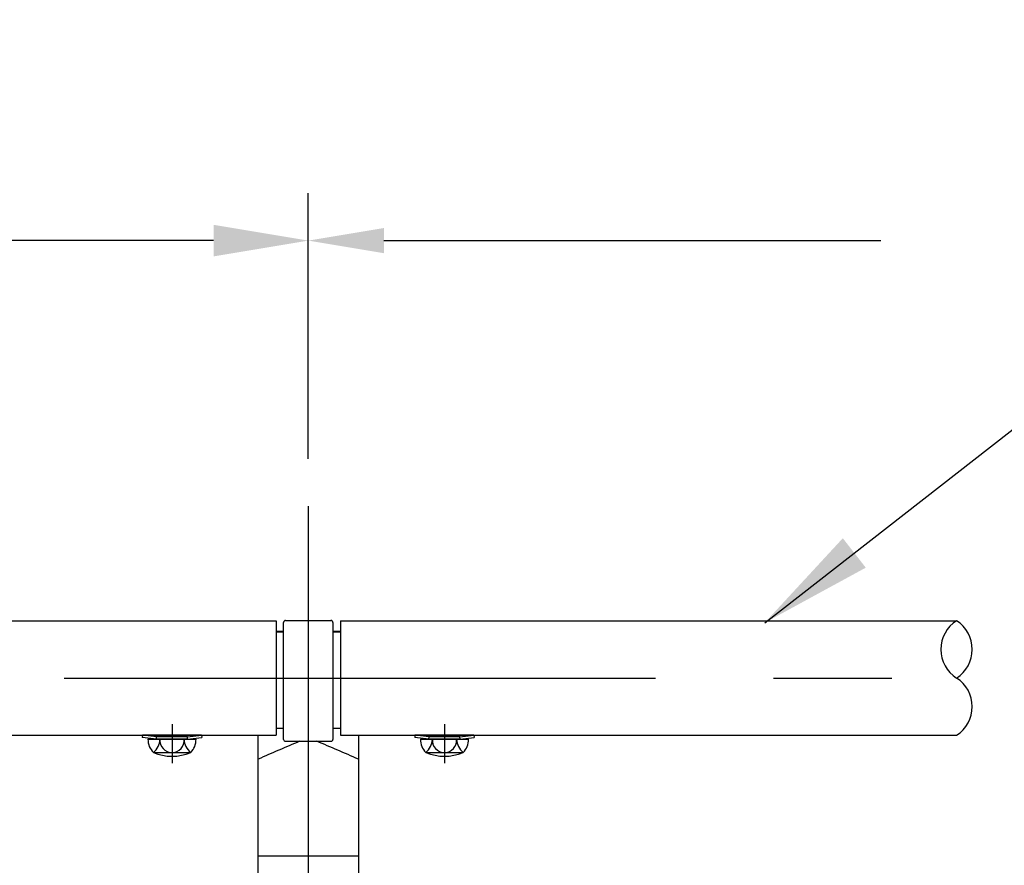
# Model space of a CAD drawing. Extents: x 142 to 9412, y 4 to 6650.
# Drawn here: x 4615 to 5135, y 5938 to 6384 of the extents above; entities that cross this region are included whole.
import ezdxf

# ---------------------------------------------------------------- set-up
doc = ezdxf.new("R2010")
doc.units = 0
doc.header["$LTSCALE"] = 250
doc.header["$MEASUREMENT"] = 0
doc.header["$PDMODE"] = 33
doc.header["$PDSIZE"] = 5
doc.linetypes.add('CENTER', pattern=[2, 1.25, -0.25, 0.25, -0.25])
doc.linetypes.add('HIDDEN', pattern=[0.375, 0.25, -0.125])
doc.layers.get('DEFPOINTS').update_dxf_attribs({"linetype": 'CONTINUOUS'})
for name, color, linetype in [('CENTER', 3, 'CENTER'), ('HASEN', 7, 'HIDDEN'), ('MOJI', 6, 'CONTINUOUS'), ('SJC', 1, 'CONTINUOUS'), ('SUNPOU', 4, 'CONTINUOUS')]:
    doc.layers.add(name, color=color, linetype=linetype)
doc.styles.add('EXT08', font='ROMANS', dxfattribs={"width": 0.8, "bigfont": 'EXTFONT'})
doc.styles.get("Standard").update_dxf_attribs({"font": 'ISOCP'})
doc.dimstyles.new('SJC', dxfattribs={"dimtxt": 0.18, "dimasz": 0.18, "dimexe": 0.18, "dimexo": 0.0625, "dimgap": 0.09, "dimtad": 0, "dimtih": 1, "dimtoh": 1, "dimdec": 4, "dimzin": 0, "dimdsep": 46, "dimtxsty": 'STANDARD', "dimcen": 0.09, "dimadec": 0, "dimazin": 0, "dimtfac": 1, "dimtdec": 4, "dimtofl": 0, "dimtmove": 0, "dimatfit": 3, "dimfxl": 1, "dimtolj": 1, "dimtzin": 0, "dimarcsym": 0})

# ---------------------------------------------------------------- blocks, each defined once
blk = doc.blocks.new('*D70')
at = {"layer": 'DEFPOINTS', "color": 0}
for p in [(2767.13, 6267.66), (2767.13, 6127.4), (4767.13, 6127.44)]:
    blk.add_point(p, dxfattribs=at)
at = {"layer": 'SUNPOU', "lineweight": -2}
for p, q in [((2767.13, 6152.4), (2767.13, 6292.66)), ((4767.13, 6152.44), (4767.13, 6292.66)), ((4717.13, 6267.66), (2817.13, 6267.66))]:
    blk.add_line(p, q, dxfattribs=at)
at = {"layer": 'SUNPOU'}
for points in [[(2817.13, 6275.99), (2817.13, 6259.33), (2767.13, 6267.66)], [(4717.13, 6275.99), (4717.13, 6259.33), (4767.13, 6267.66)]]:
    blk.add_solid(points, dxfattribs=at)
at = {"layer": 'SUNPOU', "insert": (3767.13, 6335.16), "char_height": 75, "attachment_point": 5, "style": 'EXT08'}
blk.add_mtext('\\A1;2000', dxfattribs=at)
blk = doc.blocks.new('A$C0276197F')
at = {"layer": 'CENTER'}
blk.add_line((15.75, 20.52), (15.75, 0), dxfattribs=at)
at = {"layer": 'HASEN'}
for p, q in [((7.6, 13.83), (0.16, 14.73)), ((7.53, 12.63), (7.6, 13.83)), ((23.9, 13.83), (7.6, 13.83)), ((23.9, 13.83), (31.34, 14.73)), ((23.97, 12.63), (23.9, 13.83))]:
    blk.add_line(p, q, dxfattribs=at)
at = {"layer": 'SJC'}
for p, q in [((0.16, 14.73), (0, 13.54)), ((7.53, 12.63), (0, 13.54)), ((31.34, 14.73), (0.16, 14.73)), ((3.05, 12.63), (28.45, 12.63)), ((23.97, 12.63), (7.53, 12.63)), ((23.97, 12.63), (31.5, 13.54)), ((31.34, 14.73), (31.5, 13.54)), ((5.88, 5.66), (25.11, 5.63))]:
    blk.add_line(p, q, dxfattribs=at)
for centre, radius, start, end in [((12.69, 12.49), 9.64, 179.1716, 225.0989), ((-0.27, 13.13), 9.68, 309.4559, 357.0218), ((15.71, 11.93), 6.35, 173.6765, 270.3954), ((15.79, 11.93), 6.35, 269.6046, 6.3235), ((31.77, 13.13), 9.68, 182.9782, 230.5441), ((18.81, 12.49), 9.64, 314.9011, 0.8284), ((15.75, 28.63), 25, 246.7561, 293.2439)]:
    blk.add_arc(centre, radius, start, end, dxfattribs=at)

msp = doc.modelspace()

# ---------------------------------------------------------------- linework, layer by layer
at = {"layer": 'CENTER'}
msp.add_line((4767.125, 6127.435), (4767.125, 4897.276), dxfattribs=at)
at = {"layer": 'CENTER', "linetype": 'CENTER'}
msp.add_line((638.085, 6036.57), (5126.772, 6036.57), dxfattribs=at)
at = {"layer": 'SJC'}
for p, q in [((2784.125, 6066.82), (4750.125, 6066.82)), ((4750.125, 6066.82), (4750.125, 6006.32)), ((4754.125, 6004.146), (4754.125, 6065.97)), ((4755.125, 6066.97), (4779.125, 6066.97)), ((4780.125, 6065.97), (4780.125, 6004.146)), ((4784.125, 6066.82), (4784.125, 6006.32)), ((4784.125, 6066.82), (5109.742, 6066.82)), ((4750.125, 6061.316), (4754.125, 6061.316)), ((4750.125, 6060.92), (4754.125, 6060.92)), ((4780.125, 6061.316), (4784.125, 6061.316)), ((4780.125, 6060.92), (4784.125, 6060.92)), ((2784.125, 6006.32), (4750.125, 6006.32)), ((4740.625, 5799.794), (4740.625, 6006.32)), ((4750.125, 6010.12), (4754.125, 6010.12)), ((4780.125, 6010.12), (4784.125, 6010.12)), ((4784.125, 6006.32), (5109.742, 6006.32)), ((4793.625, 6006.32), (4793.625, 5799.794)), ((4755.125, 6003.146), (4779.125, 6003.146)), ((4740.625, 5942.585), (4793.625, 5942.585))]:
    msp.add_line(p, q, dxfattribs=at)
for centre, radius, start, end in [((4755.125, 6065.97), 1, 90, 180), ((4779.125, 6065.97), 1, 0, 90), ((5119.395, 6051.695), 17.944, 122.54654, 237.45169), ((5100.087, 6051.695), 17.944, 302.54975, 57.44848), ((5100.09, 6021.445), 17.942, 302.54525, 57.45652), ((5238.025, 4870.702), 1228.201, 112.774678, 113.889989), ((4755.125, 6004.146), 1, 180, 270), ((4296.318, 4870.919), 1227.966, 66.109829, 67.225353), ((4779.125, 6004.146), 1, 270, 0)]:
    msp.add_arc(centre, radius, start, end, dxfattribs=at)
at = {"layer": 'SUNPOU', "linetype": 'ByBlock'}
msp.add_line((4807.125, 6267.66), (5069.742, 6267.66), dxfattribs=at)
msp.add_solid([(4807.125, 6274.327), (4807.125, 6260.993), (4767.125, 6267.66)], dxfattribs=at)

# ---------------------------------------------------------------- block references
at = {"layer": 'SJC'}
for p in [(4679.375, 5991.591), (4823.375, 5991.591)]:
    msp.add_blockref('A$C0276197F', p, dxfattribs=at)

# ---------------------------------------------------------------- dimensions: what is measured, and where the dimension line sits
at = {"layer": 'SUNPOU'}
dim = msp.add_linear_dim(base=(2767.125, 6267.66), p1=(4767.125, 6127.435), p2=(2767.125, 6127.398), dimstyle='SJC', override={"dimscale": 25, "dimtxt": 3, "dimasz": 2, "dimexe": 1, "dimexo": 1, "dimgap": 1.2, "dimtad": 1, "dimtih": 0, "dimtoh": 0, "dimdec": 2, "dimzin": 8, "dimtxsty": 'EXT08', "dimclrd": 256, "dimclre": 256, "dimclrt": 256, "dimaunit": 1, "dimtofl": 1, "dimtmove": 2}, dxfattribs=at)
dim.commit()
dim.dimension.update_dxf_attribs({"geometry": '*D70', "text_midpoint": (3767.125, 6335.16)})

# ---------------------------------------------------------------- leaders
at = {"layer": 'MOJI'}
msp.add_leader([(5008.368, 6065.772), (5163.382, 6186.539)], dimstyle='SJC', override={"dimscale": 30, "dimtxt": 3, "dimasz": 2, "dimexe": 1, "dimexo": 1, "dimgap": 1.2, "dimtad": 1, "dimtih": 0, "dimtoh": 0, "dimdec": 2, "dimzin": 8, "dimtxsty": 'EXT08', "dimclrd": 256, "dimclre": 256, "dimclrt": 256, "dimaunit": 1, "dimtdec": 2, "dimtofl": 1}, dxfattribs=at)

doc.saveas('drawing.dxf')
